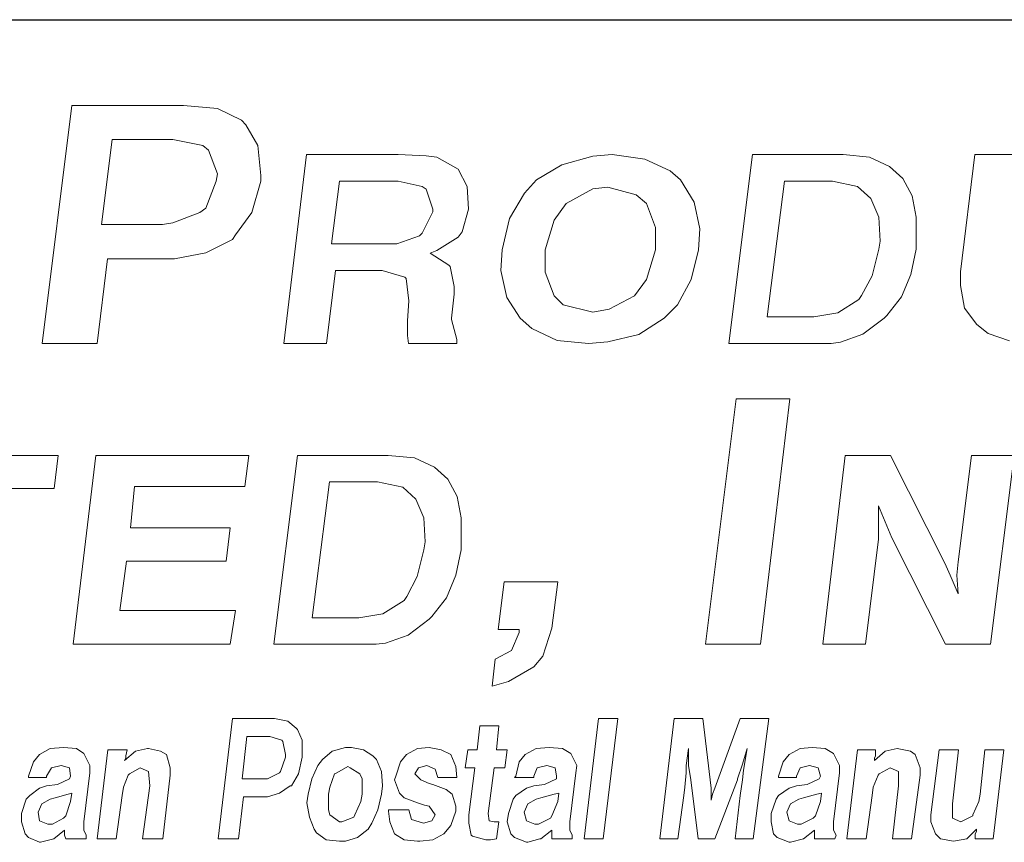
# Model space of a CAD drawing. Units: inches. Extents: x 5.1 to 15.6, y 7 to 15.
# Drawn here: x 10.4 to 11, y 7.5 to 8 of the extents above; entities that cross this region are included whole.
import ezdxf

# ---------------------------------------------------------------- set-up
doc = ezdxf.new("R2010")
doc.units = ezdxf.units.IN
doc.header["$MEASUREMENT"] = 0
doc.layers.add('logo', color=7, linetype='Continuous')

msp = doc.modelspace()

# ---------------------------------------------------------------- linework, layer by layer
at = {"color": 7, "lineweight": 0}
for p, q in [((10.40452, 7.93055), (10.38585, 7.78113)), ((10.47457, 7.93055), (10.40452, 7.93055)), ((10.49605, 7.92868), (10.47457, 7.93055)), ((10.51099, 7.92121), (10.49605, 7.92868)), ((10.51379, 7.91841), (10.51099, 7.92121)), ((10.52126, 7.90533), (10.51379, 7.91841)), ((10.42974, 7.90907), (10.4232, 7.85584)), ((10.46803, 7.90907), (10.42974, 7.90907)), ((10.48671, 7.90533), (10.46803, 7.90907)), ((10.49044, 7.90253), (10.48671, 7.90533)), ((10.52313, 7.88666), (10.52126, 7.90533)), ((10.49605, 7.88759), (10.49044, 7.90253)), ((10.55181, 7.89973), (10.53771, 7.78113)), ((10.60947, 7.89973), (10.55181, 7.89973)), ((10.62702, 7.8989), (10.60947, 7.89973)), ((10.63371, 7.89806), (10.62702, 7.8989)), ((10.73181, 7.8988), (10.7122, 7.89319)), ((10.74395, 7.89973), (10.73181, 7.8988)), ((10.7645, 7.89693), (10.74395, 7.89973)), ((10.8321, 7.89973), (10.81717, 7.78113)), ((10.88893, 7.89973), (10.8321, 7.89973)), ((10.90564, 7.89806), (10.88893, 7.89973)), ((10.97175, 7.89973), (10.96282, 7.8261)), ((10.99937, 7.89973), (10.97175, 7.89973)), ((10.64708, 7.89054), (10.63371, 7.89806)), ((10.7122, 7.89319), (10.69632, 7.88385)), ((10.78038, 7.88946), (10.7645, 7.89693)), ((10.91818, 7.89221), (10.90564, 7.89806)), ((10.92654, 7.88469), (10.91818, 7.89221)), ((10.49511, 7.88292), (10.49605, 7.88759)), ((10.52313, 7.88292), (10.52313, 7.88666)), ((10.65293, 7.87967), (10.64708, 7.89054)), ((10.78691, 7.88385), (10.78038, 7.88946)), ((10.48858, 7.86611), (10.49511, 7.88292)), ((10.51753, 7.86331), (10.52313, 7.88292)), ((10.5727, 7.88302), (10.56769, 7.84374)), ((10.60947, 7.88302), (10.5727, 7.88302)), ((10.62451, 7.87967), (10.60947, 7.88302)), ((10.62702, 7.878), (10.62451, 7.87967)), ((10.65376, 7.86547), (10.65293, 7.87967)), ((10.69632, 7.88385), (10.68885, 7.87545)), ((10.79532, 7.86985), (10.78691, 7.88385)), ((10.85216, 7.88302), (10.8413, 7.79778)), ((10.88224, 7.88302), (10.85216, 7.88302)), ((10.89812, 7.87967), (10.88224, 7.88302)), ((10.90648, 7.87215), (10.89812, 7.87967)), ((10.93239, 7.87382), (10.92654, 7.88469)), ((10.6312, 7.86547), (10.62702, 7.878)), ((10.68885, 7.87545), (10.67951, 7.85957)), ((10.73181, 7.87825), (10.715, 7.86891)), ((10.74115, 7.87918), (10.73181, 7.87825)), ((10.7589, 7.87452), (10.74115, 7.87918)), ((10.76543, 7.86891), (10.7589, 7.87452)), ((10.93489, 7.86045), (10.93239, 7.87382)), ((10.715, 7.86891), (10.70753, 7.85864)), ((10.77104, 7.85397), (10.76543, 7.86891)), ((10.79905, 7.85304), (10.79532, 7.86985)), ((10.91149, 7.86045), (10.90648, 7.87215)), ((10.46803, 7.85677), (10.48484, 7.86331)), ((10.48484, 7.86331), (10.48858, 7.86611)), ((10.50725, 7.8493), (10.51753, 7.86331)), ((10.62451, 7.85042), (10.6312, 7.8638)), ((10.6312, 7.8638), (10.6312, 7.86547)), ((10.64959, 7.85126), (10.65376, 7.86547)), ((10.4232, 7.85584), (10.46149, 7.85584)), ((10.46149, 7.85584), (10.46803, 7.85677)), ((10.67951, 7.85957), (10.67484, 7.83996)), ((10.70753, 7.85864), (10.70193, 7.83996)), ((10.91233, 7.84541), (10.91149, 7.86045)), ((10.93489, 7.84457), (10.93489, 7.86045)), ((10.50539, 7.8465), (10.50725, 7.8493)), ((10.60864, 7.84374), (10.62284, 7.84875)), ((10.62284, 7.84875), (10.62451, 7.85042)), ((10.64708, 7.84792), (10.64959, 7.85126)), ((10.77104, 7.83996), (10.77104, 7.85397)), ((10.79812, 7.83996), (10.79905, 7.85304)), ((10.48858, 7.83809), (10.50539, 7.8465)), ((10.56769, 7.84374), (10.60529, 7.84374)), ((10.60529, 7.84374), (10.60864, 7.84374)), ((10.63371, 7.83956), (10.64708, 7.84792)), ((10.91149, 7.8404), (10.91233, 7.84541)), ((10.93489, 7.8404), (10.93489, 7.84457)), ((10.46896, 7.83436), (10.48858, 7.83809)), ((10.62953, 7.83789), (10.63371, 7.83956)), ((10.64123, 7.83037), (10.62953, 7.83789)), ((10.67484, 7.83996), (10.67391, 7.82689)), ((10.70193, 7.83996), (10.70193, 7.82595)), ((10.76543, 7.82128), (10.77104, 7.83996)), ((10.79345, 7.82128), (10.79812, 7.83996)), ((10.90732, 7.82368), (10.91149, 7.8404)), ((10.93155, 7.82452), (10.93489, 7.8404)), ((10.4204, 7.78113), (10.42694, 7.83436)), ((10.42694, 7.83436), (10.46429, 7.83436)), ((10.46429, 7.83436), (10.46896, 7.83436)), ((10.64206, 7.82953), (10.64123, 7.83037)), ((10.56446, 7.78113), (10.57019, 7.82703)), ((10.57019, 7.82703), (10.59861, 7.82703)), ((10.59861, 7.82703), (10.59944, 7.82703)), ((10.59944, 7.82703), (10.61365, 7.82285)), ((10.64457, 7.817), (10.64206, 7.82953)), ((10.67391, 7.82689), (10.67765, 7.81008)), ((10.70193, 7.82595), (10.70753, 7.81101)), ((10.9257, 7.81031), (10.93155, 7.82452)), ((10.96282, 7.8261), (10.96282, 7.81742)), ((10.61365, 7.82285), (10.61449, 7.82201)), ((10.61449, 7.82201), (10.61616, 7.8078)), ((10.75796, 7.81101), (10.76543, 7.82128)), ((10.78504, 7.80541), (10.79345, 7.82128)), ((10.90063, 7.81115), (10.90732, 7.82368)), ((10.6429, 7.79694), (10.64457, 7.81198)), ((10.64457, 7.81198), (10.64457, 7.817)), ((10.96282, 7.81742), (10.96519, 7.80322)), ((10.61616, 7.8078), (10.61532, 7.79527)), ((10.67765, 7.81008), (10.68605, 7.797)), ((10.70753, 7.81101), (10.71313, 7.80541)), ((10.71313, 7.80541), (10.73181, 7.80074)), ((10.74209, 7.80261), (10.75796, 7.81101)), ((10.77664, 7.797), (10.78504, 7.80541)), ((10.88559, 7.80028), (10.89896, 7.80864)), ((10.89896, 7.80864), (10.90063, 7.81115)), ((10.91651, 7.79861), (10.9257, 7.81031)), ((10.73181, 7.80074), (10.74209, 7.80261)), ((10.87055, 7.79778), (10.88559, 7.80028)), ((10.96519, 7.80322), (10.97308, 7.79296)), ((10.61532, 7.79527), (10.61532, 7.78608)), ((10.6429, 7.7961), (10.6429, 7.79694)), ((10.64624, 7.78357), (10.6429, 7.7961)), ((10.68605, 7.797), (10.69352, 7.79046)), ((10.76076, 7.78673), (10.77664, 7.797)), ((10.8413, 7.79778), (10.87055, 7.79778)), ((10.90147, 7.78691), (10.91484, 7.79694)), ((10.91484, 7.79694), (10.91651, 7.79861)), ((10.69352, 7.79046), (10.7094, 7.78299)), ((10.88726, 7.7819), (10.90147, 7.78691)), ((10.97308, 7.79296), (10.98018, 7.78744)), ((10.98018, 7.78744), (10.99359, 7.7827)), ((10.38585, 7.78113), (10.4204, 7.78113)), ((10.53771, 7.78113), (10.56446, 7.78113)), ((10.61532, 7.78608), (10.61603, 7.78113)), ((10.61603, 7.78113), (10.64624, 7.78113)), ((10.64624, 7.78113), (10.64624, 7.78357)), ((10.7094, 7.78299), (10.72901, 7.78113)), ((10.72901, 7.78113), (10.74115, 7.78206)), ((10.74115, 7.78206), (10.76076, 7.78673)), ((10.81717, 7.78113), (10.88147, 7.78113)), ((10.88147, 7.78113), (10.88726, 7.7819)), ((10.82188, 7.7464), (10.80262, 7.5923)), ((10.85547, 7.7464), (10.82188, 7.7464)), ((10.83717, 7.5923), (10.85547, 7.7464)), ((10.39587, 7.71091), (10.29057, 7.71091)), ((10.39336, 7.69001), (10.39587, 7.71091)), ((10.41952, 7.71091), (10.40542, 7.5923)), ((10.51567, 7.71091), (10.41952, 7.71091)), ((10.51317, 7.6913), (10.51562, 7.71091)), ((10.54631, 7.71091), (10.53138, 7.5923)), ((10.60313, 7.71091), (10.54631, 7.71091)), ((10.61985, 7.70924), (10.60313, 7.71091)), ((10.63238, 7.70339), (10.61985, 7.70924)), ((10.8903, 7.71091), (10.8762, 7.5923)), ((10.91871, 7.71091), (10.8903, 7.71091)), ((10.95298, 7.64322), (10.91871, 7.71091)), ((10.96969, 7.71091), (10.96133, 7.64405)), ((10.99643, 7.71091), (10.96969, 7.71091)), ((10.9815, 7.5923), (10.99643, 7.71091)), ((10.64074, 7.69586), (10.63238, 7.70339)), ((10.56636, 7.69419), (10.5555, 7.60895)), ((10.59645, 7.69419), (10.56636, 7.69419)), ((10.61233, 7.69085), (10.59645, 7.69419)), ((10.64659, 7.685), (10.64074, 7.69586)), ((10.35408, 7.69001), (10.39336, 7.69001)), ((10.4413, 7.66539), (10.4438, 7.6913)), ((10.4438, 7.6913), (10.51317, 7.6913)), ((10.62068, 7.68333), (10.61233, 7.69085)), ((10.6257, 7.67163), (10.62068, 7.68333)), ((10.6491, 7.67163), (10.64659, 7.685)), ((10.91119, 7.67915), (10.91537, 7.66912)), ((10.91119, 7.66662), (10.91119, 7.67915)), ((10.62653, 7.65659), (10.6257, 7.67163)), ((10.6491, 7.65575), (10.6491, 7.67163)), ((10.50397, 7.66539), (10.4413, 7.66539)), ((10.50147, 7.6445), (10.50397, 7.66539)), ((10.91119, 7.65826), (10.91119, 7.66662)), ((10.91537, 7.66912), (10.91955, 7.65909)), ((10.90295, 7.5923), (10.91119, 7.65826)), ((10.91955, 7.65909), (10.95336, 7.5923)), ((10.62152, 7.63486), (10.6257, 7.65157)), ((10.6257, 7.65157), (10.62653, 7.65659)), ((10.64576, 7.63569), (10.6491, 7.65157)), ((10.6491, 7.65157), (10.6491, 7.65575)), ((10.43461, 7.61358), (10.43879, 7.6445)), ((10.43879, 7.6445), (10.50147, 7.6445)), ((10.95632, 7.63569), (10.95298, 7.64322)), ((10.96133, 7.64405), (10.9605, 7.63569)), ((10.61483, 7.62232), (10.62152, 7.63486)), ((10.63991, 7.62149), (10.64576, 7.63569)), ((10.96133, 7.62399), (10.95632, 7.63569)), ((10.9605, 7.63569), (10.96133, 7.62399)), ((10.67609, 7.63143), (10.67236, 7.60155)), ((10.70971, 7.63143), (10.67609, 7.63143)), ((10.70598, 7.60248), (10.70971, 7.63143)), ((10.61316, 7.61982), (10.61483, 7.62232)), ((10.63071, 7.60979), (10.63991, 7.62149)), ((10.59979, 7.61146), (10.61316, 7.61982)), ((10.50732, 7.61358), (10.43461, 7.61358)), ((10.50404, 7.5923), (10.50732, 7.61358)), ((10.5555, 7.60895), (10.58475, 7.60895)), ((10.58475, 7.60895), (10.59979, 7.61146)), ((10.61567, 7.59809), (10.62904, 7.60812)), ((10.62904, 7.60812), (10.63071, 7.60979)), ((10.67236, 7.60155), (10.68543, 7.60155)), ((10.68543, 7.60155), (10.68543, 7.59968)), ((10.70037, 7.58474), (10.70598, 7.60248)), ((10.60146, 7.59307), (10.61567, 7.59809)), ((10.68543, 7.59968), (10.68076, 7.58847)), ((10.40542, 7.5923), (10.50404, 7.5923)), ((10.53138, 7.5923), (10.59567, 7.5923)), ((10.59567, 7.5923), (10.60146, 7.59307)), ((10.80262, 7.5923), (10.83717, 7.5923)), ((10.8762, 7.5923), (10.90295, 7.5923)), ((10.95336, 7.5923), (10.9815, 7.5923)), ((10.67049, 7.58287), (10.66862, 7.56606)), ((10.68076, 7.58847), (10.67049, 7.58287)), ((10.69477, 7.5782), (10.70037, 7.58474)), ((10.67889, 7.56886), (10.69477, 7.5782)), ((10.66862, 7.56606), (10.67889, 7.56886)), ((10.50547, 7.54562), (10.49643, 7.47026)), ((10.53185, 7.54562), (10.50547, 7.54562)), ((10.54014, 7.54412), (10.53185, 7.54562)), ((10.73532, 7.54562), (10.72628, 7.47026)), ((10.74738, 7.54562), (10.73532, 7.54562)), ((10.73834, 7.47026), (10.74738, 7.54562)), ((10.7828, 7.54562), (10.77376, 7.47026)), ((10.80089, 7.54562), (10.7828, 7.54562)), ((10.80616, 7.50192), (10.80089, 7.54562)), ((10.82425, 7.54562), (10.80842, 7.50192)), ((10.84233, 7.54562), (10.82425, 7.54562)), ((10.83254, 7.47026), (10.84233, 7.54562)), ((10.54541, 7.5396), (10.54014, 7.54412)), ((10.54617, 7.53884), (10.54541, 7.5396)), ((10.66072, 7.5411), (10.65921, 7.52603)), ((10.67277, 7.5411), (10.66072, 7.5411)), ((10.67127, 7.52603), (10.67277, 7.5411)), ((10.51452, 7.53432), (10.5115, 7.50794)), ((10.52883, 7.53432), (10.51452, 7.53432)), ((10.53637, 7.53206), (10.52883, 7.53432)), ((10.54918, 7.53206), (10.54617, 7.53884)), ((10.39921, 7.52754), (10.39093, 7.52678)), ((10.4075, 7.52678), (10.39921, 7.52754)), ((10.53712, 7.53131), (10.53637, 7.53206)), ((10.53863, 7.52302), (10.53712, 7.53131)), ((10.54918, 7.52226), (10.54918, 7.53206)), ((10.57631, 7.52754), (10.56802, 7.52528)), ((10.58008, 7.52754), (10.57631, 7.52754)), ((10.58762, 7.52603), (10.58008, 7.52754)), ((10.62906, 7.52754), (10.62153, 7.52678)), ((10.6366, 7.52603), (10.62906, 7.52754)), ((10.70442, 7.52754), (10.69613, 7.52678)), ((10.71271, 7.52678), (10.70442, 7.52754)), ((10.86946, 7.52754), (10.86193, 7.52678)), ((10.87775, 7.52678), (10.86946, 7.52754)), ((10.38414, 7.52302), (10.38037, 7.51849)), ((10.39093, 7.52678), (10.38414, 7.52302)), ((10.41203, 7.52377), (10.4075, 7.52678)), ((10.41579, 7.51623), (10.41203, 7.52377)), ((10.4271, 7.52603), (10.42032, 7.47026)), ((10.43916, 7.52603), (10.4271, 7.52603)), ((10.44443, 7.52528), (10.43765, 7.51925)), ((10.4384, 7.52226), (10.43916, 7.52603)), ((10.4384, 7.52076), (10.4384, 7.52226)), ((10.45197, 7.52678), (10.44443, 7.52528)), ((10.45272, 7.52678), (10.45197, 7.52678)), ((10.46026, 7.52528), (10.45272, 7.52678)), ((10.46402, 7.52302), (10.46026, 7.52528)), ((10.46629, 7.51473), (10.46402, 7.52302)), ((10.53562, 7.51247), (10.53863, 7.52151)), ((10.53863, 7.52151), (10.53863, 7.52302)), ((10.54692, 7.51096), (10.54918, 7.52151)), ((10.54918, 7.52151), (10.54918, 7.52226)), ((10.56802, 7.52528), (10.56199, 7.52)), ((10.59364, 7.52226), (10.58762, 7.52603)), ((10.59591, 7.52), (10.59364, 7.52226)), ((10.61475, 7.52302), (10.61098, 7.51849)), ((10.62153, 7.52678), (10.61475, 7.52302)), ((10.64263, 7.52302), (10.6366, 7.52603)), ((10.64564, 7.51548), (10.64263, 7.52302)), ((10.65318, 7.52603), (10.65167, 7.51473)), ((10.65921, 7.52603), (10.65318, 7.52603)), ((10.67805, 7.52603), (10.67127, 7.52603)), ((10.67654, 7.51473), (10.67805, 7.52603)), ((10.68935, 7.52302), (10.68558, 7.51849)), ((10.69613, 7.52678), (10.68935, 7.52302)), ((10.71799, 7.52377), (10.71271, 7.52678)), ((10.72176, 7.51623), (10.71799, 7.52377)), ((10.79034, 7.51623), (10.79184, 7.52678)), ((10.79184, 7.52678), (10.79184, 7.52603)), ((10.79184, 7.52603), (10.79184, 7.51623)), ((10.82575, 7.51699), (10.82877, 7.52678)), ((10.82802, 7.52302), (10.82651, 7.51322)), ((10.82877, 7.52678), (10.82802, 7.52302)), ((10.85515, 7.52302), (10.85138, 7.51849)), ((10.86193, 7.52678), (10.85515, 7.52302)), ((10.88303, 7.52377), (10.87775, 7.52678)), ((10.8868, 7.51623), (10.88303, 7.52377)), ((10.8981, 7.52603), (10.89132, 7.47026)), ((10.9094, 7.52603), (10.8981, 7.52603)), ((10.91543, 7.52528), (10.90865, 7.51925)), ((10.90865, 7.52076), (10.9094, 7.52226)), ((10.9094, 7.52226), (10.9094, 7.52603)), ((10.92297, 7.52678), (10.91543, 7.52528)), ((10.92297, 7.52678), (10.92297, 7.52678)), ((10.93126, 7.52528), (10.92297, 7.52678)), ((10.93427, 7.52302), (10.93126, 7.52528)), ((10.93729, 7.51473), (10.93427, 7.52302)), ((10.94935, 7.52603), (10.94407, 7.48534)), ((10.9614, 7.52603), (10.94935, 7.52603)), ((10.95764, 7.49212), (10.9614, 7.52603)), ((10.97798, 7.52603), (10.97497, 7.49815)), ((10.99004, 7.52603), (10.97798, 7.52603)), ((10.98326, 7.47026), (10.99004, 7.52603)), ((10.38037, 7.51849), (10.37736, 7.50945)), ((10.38866, 7.50945), (10.39168, 7.51473)), ((10.39168, 7.51473), (10.39771, 7.51623)), ((10.39771, 7.51623), (10.40298, 7.51473)), ((10.40298, 7.51473), (10.40374, 7.50945)), ((10.41579, 7.51171), (10.41579, 7.51623)), ((10.43765, 7.51925), (10.4384, 7.52076)), ((10.44066, 7.51096), (10.44745, 7.51473)), ((10.44745, 7.51473), (10.45272, 7.51247)), ((10.46629, 7.51021), (10.46629, 7.51473)), ((10.55898, 7.51623), (10.55521, 7.50794)), ((10.56199, 7.52), (10.55898, 7.51623)), ((10.57104, 7.51171), (10.57782, 7.51548)), ((10.57782, 7.51548), (10.57933, 7.51473)), ((10.57933, 7.51473), (10.58536, 7.51096)), ((10.59892, 7.51247), (10.59591, 7.52)), ((10.61098, 7.51849), (10.60796, 7.50945)), ((10.62002, 7.51096), (10.62228, 7.51473)), ((10.62228, 7.51473), (10.62756, 7.51623)), ((10.62756, 7.51623), (10.63283, 7.51397)), ((10.6464, 7.5087), (10.64564, 7.51548)), ((10.65167, 7.51473), (10.6577, 7.51473)), ((10.6577, 7.51473), (10.65393, 7.48534)), ((10.66599, 7.48609), (10.66976, 7.51473)), ((10.66976, 7.51473), (10.67654, 7.51473)), ((10.68558, 7.51849), (10.68332, 7.50945)), ((10.69463, 7.50945), (10.69689, 7.51473)), ((10.69689, 7.51473), (10.70292, 7.51623)), ((10.70292, 7.51623), (10.70819, 7.51473)), ((10.70819, 7.51473), (10.70895, 7.50945)), ((10.721, 7.51171), (10.72176, 7.51623)), ((10.79034, 7.51171), (10.79034, 7.51623)), ((10.79184, 7.51623), (10.79184, 7.51623)), ((10.79184, 7.51623), (10.79335, 7.50719)), ((10.82274, 7.50794), (10.82575, 7.51699)), ((10.82575, 7.51699), (10.82575, 7.51699)), ((10.85138, 7.51849), (10.84836, 7.50945)), ((10.85967, 7.50945), (10.86193, 7.51473)), ((10.86193, 7.51473), (10.86796, 7.51623)), ((10.86796, 7.51623), (10.87323, 7.51473)), ((10.87323, 7.51473), (10.87474, 7.50945)), ((10.8868, 7.51171), (10.8868, 7.51623)), ((10.90865, 7.51925), (10.90865, 7.52076)), ((10.91167, 7.51096), (10.91845, 7.51473)), ((10.91845, 7.51473), (10.92372, 7.51247)), ((10.93729, 7.51021), (10.93729, 7.51473)), ((10.37736, 7.50945), (10.37736, 7.5087)), ((10.37736, 7.5087), (10.38866, 7.5087)), ((10.38866, 7.5087), (10.38866, 7.50945)), ((10.40374, 7.50945), (10.40298, 7.50794)), ((10.41203, 7.48081), (10.41579, 7.51171)), ((10.4369, 7.50267), (10.43991, 7.51021)), ((10.43991, 7.51021), (10.44066, 7.51096)), ((10.45272, 7.51247), (10.45347, 7.50342)), ((10.46176, 7.47026), (10.46629, 7.51021)), ((10.52733, 7.50794), (10.53486, 7.51171)), ((10.53486, 7.51171), (10.53562, 7.51247)), ((10.5424, 7.50342), (10.54692, 7.51096)), ((10.56652, 7.50267), (10.56953, 7.51096)), ((10.56953, 7.51096), (10.57104, 7.51171)), ((10.58536, 7.51096), (10.58686, 7.50794)), ((10.59967, 7.50342), (10.59892, 7.51247)), ((10.60796, 7.50945), (10.60721, 7.50719)), ((10.62379, 7.50719), (10.62002, 7.51096)), ((10.63283, 7.51397), (10.63434, 7.5087)), ((10.63434, 7.5087), (10.6464, 7.5087)), ((10.68332, 7.50945), (10.68257, 7.5087)), ((10.68257, 7.5087), (10.69463, 7.5087)), ((10.69463, 7.5087), (10.69463, 7.50945)), ((10.70895, 7.50945), (10.70895, 7.50794)), ((10.71724, 7.48081), (10.721, 7.51171)), ((10.78958, 7.50267), (10.79034, 7.51171)), ((10.82651, 7.51322), (10.82575, 7.50719)), ((10.84836, 7.50945), (10.84836, 7.5087)), ((10.84836, 7.5087), (10.85967, 7.5087)), ((10.85967, 7.5087), (10.85967, 7.50945)), ((10.87474, 7.50945), (10.87399, 7.50794)), ((10.88303, 7.48081), (10.8868, 7.51171)), ((10.9079, 7.50267), (10.91091, 7.51021)), ((10.91091, 7.51021), (10.91167, 7.51096)), ((10.92372, 7.51247), (10.92372, 7.50342)), ((10.93201, 7.47026), (10.93729, 7.51021)), ((10.38866, 7.50342), (10.38414, 7.50192)), ((10.39545, 7.50418), (10.38866, 7.50342)), ((10.40298, 7.50794), (10.39545, 7.50418)), ((10.43614, 7.49739), (10.4369, 7.50267)), ((10.45347, 7.50342), (10.44895, 7.47026)), ((10.5115, 7.50794), (10.52582, 7.50794)), ((10.52582, 7.50794), (10.52733, 7.50794)), ((10.53486, 7.4989), (10.54165, 7.50342)), ((10.54165, 7.50342), (10.5424, 7.50342)), ((10.55521, 7.50794), (10.55295, 7.49815)), ((10.56576, 7.49815), (10.56652, 7.50267)), ((10.58686, 7.50794), (10.58686, 7.49815)), ((10.59892, 7.49815), (10.59967, 7.50342)), ((10.60721, 7.50719), (10.61022, 7.4989)), ((10.62906, 7.50493), (10.62379, 7.50719)), ((10.63132, 7.50418), (10.62906, 7.50493)), ((10.63961, 7.50116), (10.63132, 7.50418)), ((10.69463, 7.50342), (10.69011, 7.50192)), ((10.70141, 7.50418), (10.69463, 7.50342)), ((10.70895, 7.50794), (10.70141, 7.50418)), ((10.78883, 7.49739), (10.78958, 7.50267)), ((10.79335, 7.50719), (10.79787, 7.47026)), ((10.80842, 7.47026), (10.82274, 7.50719)), ((10.82274, 7.50719), (10.82274, 7.50794)), ((10.82575, 7.50719), (10.82425, 7.49739)), ((10.85967, 7.50342), (10.85515, 7.50192)), ((10.86645, 7.50418), (10.85967, 7.50342)), ((10.87399, 7.50794), (10.86645, 7.50418)), ((10.90714, 7.49739), (10.9079, 7.50267)), ((10.92372, 7.50342), (10.91996, 7.47026)), ((10.37811, 7.49739), (10.37585, 7.49513)), ((10.38414, 7.50192), (10.37811, 7.49739)), ((10.40223, 7.49815), (10.39394, 7.49589)), ((10.40449, 7.4989), (10.40223, 7.49815)), ((10.40374, 7.49363), (10.40449, 7.4989)), ((10.43237, 7.47026), (10.43614, 7.49739)), ((10.50924, 7.47026), (10.51226, 7.49664)), ((10.51226, 7.49664), (10.52657, 7.49664)), ((10.52657, 7.49664), (10.52733, 7.49664)), ((10.52733, 7.49664), (10.53486, 7.4989)), ((10.55295, 7.49815), (10.5522, 7.49287)), ((10.56576, 7.48835), (10.56576, 7.49815)), ((10.58686, 7.49815), (10.58611, 7.49363)), ((10.59666, 7.48835), (10.59892, 7.49815)), ((10.61022, 7.4989), (10.61324, 7.49589)), ((10.64338, 7.49815), (10.63961, 7.50116)), ((10.64564, 7.49061), (10.64338, 7.49815)), ((10.68332, 7.49739), (10.68182, 7.49513)), ((10.69011, 7.50192), (10.68332, 7.49739)), ((10.70744, 7.49815), (10.69915, 7.49589)), ((10.71045, 7.4989), (10.70744, 7.49815)), ((10.7097, 7.49363), (10.71045, 7.4989)), ((10.78506, 7.47026), (10.78883, 7.49739)), ((10.80616, 7.49739), (10.80616, 7.50192)), ((10.80691, 7.49815), (10.80616, 7.49438)), ((10.80616, 7.49438), (10.80616, 7.49739)), ((10.80842, 7.50192), (10.80691, 7.49815)), ((10.82425, 7.49739), (10.82123, 7.47026)), ((10.84836, 7.49739), (10.84686, 7.49513)), ((10.85515, 7.50192), (10.84836, 7.49739)), ((10.87248, 7.49815), (10.86419, 7.49589)), ((10.87549, 7.4989), (10.87248, 7.49815)), ((10.87474, 7.49363), (10.87549, 7.4989)), ((10.90338, 7.47026), (10.90714, 7.49739)), ((10.97497, 7.49815), (10.97421, 7.49363)), ((10.37585, 7.49513), (10.37284, 7.48609)), ((10.38565, 7.49212), (10.38339, 7.48684)), ((10.39093, 7.49513), (10.38565, 7.49212)), ((10.39394, 7.49589), (10.39093, 7.49513)), ((10.40072, 7.48458), (10.40374, 7.49363)), ((10.5522, 7.49287), (10.5537, 7.48383)), ((10.58611, 7.49363), (10.58234, 7.48534)), ((10.61324, 7.49589), (10.62153, 7.49287)), ((10.62153, 7.49287), (10.62605, 7.49137)), ((10.62605, 7.49137), (10.62906, 7.49061)), ((10.62906, 7.49061), (10.63283, 7.48534)), ((10.64564, 7.4876), (10.64564, 7.49061)), ((10.68182, 7.49513), (10.6788, 7.48609)), ((10.69086, 7.49212), (10.6886, 7.48684)), ((10.69613, 7.49513), (10.69086, 7.49212)), ((10.69915, 7.49589), (10.69613, 7.49513)), ((10.70593, 7.48458), (10.7097, 7.49363)), ((10.84686, 7.49513), (10.84384, 7.48609)), ((10.8559, 7.49212), (10.85364, 7.48684)), ((10.86117, 7.49513), (10.8559, 7.49212)), ((10.86419, 7.49589), (10.86117, 7.49513)), ((10.87172, 7.48458), (10.87474, 7.49363)), ((10.95764, 7.48308), (10.95764, 7.49212)), ((10.97421, 7.49363), (10.97045, 7.48534)), ((10.37284, 7.48609), (10.37284, 7.48081)), ((10.38339, 7.48684), (10.38414, 7.48157)), ((10.39921, 7.48308), (10.40072, 7.48458)), ((10.5537, 7.48383), (10.55672, 7.47629)), ((10.56652, 7.48534), (10.56576, 7.48835)), ((10.57254, 7.48081), (10.56652, 7.48534)), ((10.58159, 7.48383), (10.57405, 7.48081)), ((10.58234, 7.48534), (10.58159, 7.48383)), ((10.59289, 7.48006), (10.59666, 7.48835)), ((10.61625, 7.48835), (10.60344, 7.48835)), ((10.60344, 7.48835), (10.60344, 7.4876)), ((10.60344, 7.4876), (10.6042, 7.48081)), ((10.61776, 7.48232), (10.61625, 7.48835)), ((10.63283, 7.48534), (10.63057, 7.48157)), ((10.64263, 7.47855), (10.64564, 7.4876)), ((10.65393, 7.48534), (10.65393, 7.48006)), ((10.66674, 7.48157), (10.66599, 7.48609)), ((10.6788, 7.48609), (10.67805, 7.48081)), ((10.6886, 7.48684), (10.69011, 7.48157)), ((10.70518, 7.48308), (10.70593, 7.48458)), ((10.84384, 7.48609), (10.84384, 7.48081)), ((10.85364, 7.48684), (10.85515, 7.48157)), ((10.87022, 7.48308), (10.87172, 7.48458)), ((10.94407, 7.48534), (10.94407, 7.48081)), ((10.97045, 7.48458), (10.96291, 7.48081)), ((10.97045, 7.48534), (10.97045, 7.48458)), ((10.37284, 7.48081), (10.3751, 7.47328)), ((10.38414, 7.48157), (10.38942, 7.47931)), ((10.38942, 7.47931), (10.39243, 7.47931)), ((10.39243, 7.47931), (10.39921, 7.48308)), ((10.41203, 7.47554), (10.41203, 7.48081)), ((10.57405, 7.48081), (10.57254, 7.48081)), ((10.59063, 7.47629), (10.59289, 7.48006)), ((10.6042, 7.48081), (10.60721, 7.47328)), ((10.6253, 7.48006), (10.61776, 7.48232)), ((10.63057, 7.48157), (10.6253, 7.48006)), ((10.6253, 7.48006), (10.6253, 7.48006)), ((10.63811, 7.47328), (10.64263, 7.47855)), ((10.65393, 7.48006), (10.65544, 7.47253)), ((10.66976, 7.48081), (10.66674, 7.48157)), ((10.67277, 7.48081), (10.66976, 7.48081)), ((10.67127, 7.47026), (10.67277, 7.48081)), ((10.67805, 7.48081), (10.68031, 7.47328)), ((10.69011, 7.48157), (10.69538, 7.47931)), ((10.69538, 7.47931), (10.69764, 7.47931)), ((10.69764, 7.47931), (10.70518, 7.48308)), ((10.71724, 7.47554), (10.71724, 7.48081)), ((10.84384, 7.48081), (10.84535, 7.47328)), ((10.85515, 7.48157), (10.86042, 7.47931)), ((10.86042, 7.47931), (10.86268, 7.47931)), ((10.86268, 7.47931), (10.87022, 7.48308)), ((10.88303, 7.47554), (10.88303, 7.48081)), ((10.94407, 7.48081), (10.94709, 7.47328)), ((10.96291, 7.48081), (10.95764, 7.48308)), ((10.3751, 7.47328), (10.37736, 7.47102)), ((10.39319, 7.47026), (10.39997, 7.47554)), ((10.39997, 7.47554), (10.39997, 7.47479)), ((10.39997, 7.47479), (10.39997, 7.47253)), ((10.39997, 7.47253), (10.40072, 7.47026)), ((10.41353, 7.47253), (10.41203, 7.47554)), ((10.41353, 7.47026), (10.41353, 7.47253)), ((10.55672, 7.47629), (10.55823, 7.47403)), ((10.55823, 7.47403), (10.56425, 7.46951)), ((10.58385, 7.47102), (10.59063, 7.47629)), ((10.60721, 7.47328), (10.60721, 7.47328)), ((10.60721, 7.47328), (10.61324, 7.46951)), ((10.63132, 7.46951), (10.63811, 7.47328)), ((10.65544, 7.47253), (10.65619, 7.47177)), ((10.65619, 7.47177), (10.66448, 7.46951)), ((10.68031, 7.47328), (10.68257, 7.47102)), ((10.69915, 7.47026), (10.70593, 7.47554)), ((10.70593, 7.47554), (10.70593, 7.47479)), ((10.70593, 7.47479), (10.70593, 7.47253)), ((10.70593, 7.47253), (10.70593, 7.47026)), ((10.71874, 7.47253), (10.71724, 7.47554)), ((10.71874, 7.47026), (10.71874, 7.47253)), ((10.84535, 7.47328), (10.84761, 7.47102)), ((10.86419, 7.47026), (10.87097, 7.47554)), ((10.87097, 7.47554), (10.87097, 7.47479)), ((10.87097, 7.47479), (10.87097, 7.47253)), ((10.87097, 7.47253), (10.87097, 7.47026)), ((10.88454, 7.47253), (10.88303, 7.47554)), ((10.88378, 7.47026), (10.88454, 7.47253)), ((10.94709, 7.47328), (10.9501, 7.47026)), ((10.96668, 7.47026), (10.97271, 7.47629)), ((10.97271, 7.47479), (10.97195, 7.47328)), ((10.97195, 7.47328), (10.97195, 7.47026)), ((10.97271, 7.47629), (10.97271, 7.47479)), ((10.37736, 7.47102), (10.38414, 7.468)), ((10.38414, 7.468), (10.3849, 7.468)), ((10.3849, 7.468), (10.39319, 7.47026)), ((10.39319, 7.47026), (10.39319, 7.47026)), ((10.40072, 7.47026), (10.41353, 7.47026)), ((10.42032, 7.47026), (10.43237, 7.47026)), ((10.44895, 7.47026), (10.46176, 7.47026)), ((10.49643, 7.47026), (10.50924, 7.47026)), ((10.56425, 7.46951), (10.57254, 7.46876)), ((10.57254, 7.46876), (10.57631, 7.46876)), ((10.57631, 7.46876), (10.58385, 7.47102)), ((10.61324, 7.46951), (10.62153, 7.46876)), ((10.62153, 7.46876), (10.62304, 7.46876)), ((10.62304, 7.46876), (10.63132, 7.46951)), ((10.66448, 7.46951), (10.6675, 7.46951)), ((10.6675, 7.46951), (10.67127, 7.47026)), ((10.68257, 7.47102), (10.69011, 7.468)), ((10.69011, 7.468), (10.69086, 7.468)), ((10.69086, 7.468), (10.6984, 7.47026)), ((10.6984, 7.47026), (10.69915, 7.47026)), ((10.70593, 7.47026), (10.71874, 7.47026)), ((10.72628, 7.47026), (10.73834, 7.47026)), ((10.77376, 7.47026), (10.78506, 7.47026)), ((10.79787, 7.47026), (10.80842, 7.47026)), ((10.82123, 7.47026), (10.83254, 7.47026)), ((10.84761, 7.47102), (10.85515, 7.468)), ((10.85515, 7.468), (10.8559, 7.468)), ((10.8559, 7.468), (10.86419, 7.47026)), ((10.86419, 7.47026), (10.86419, 7.47026)), ((10.87097, 7.47026), (10.88378, 7.47026)), ((10.89132, 7.47026), (10.90338, 7.47026)), ((10.91996, 7.47026), (10.93201, 7.47026)), ((10.9501, 7.47026), (10.95839, 7.46876)), ((10.95839, 7.46876), (10.96668, 7.47026)), ((10.95839, 7.46876), (10.95839, 7.46876)), ((10.97195, 7.47026), (10.98326, 7.47026))]:
    msp.add_line(p, q, dxfattribs=at)
at = {"layer": 'logo'}
msp.add_line((9.48968, 7.98437), (11.58758, 7.98437), dxfattribs=at)

doc.saveas('drawing.dxf')
